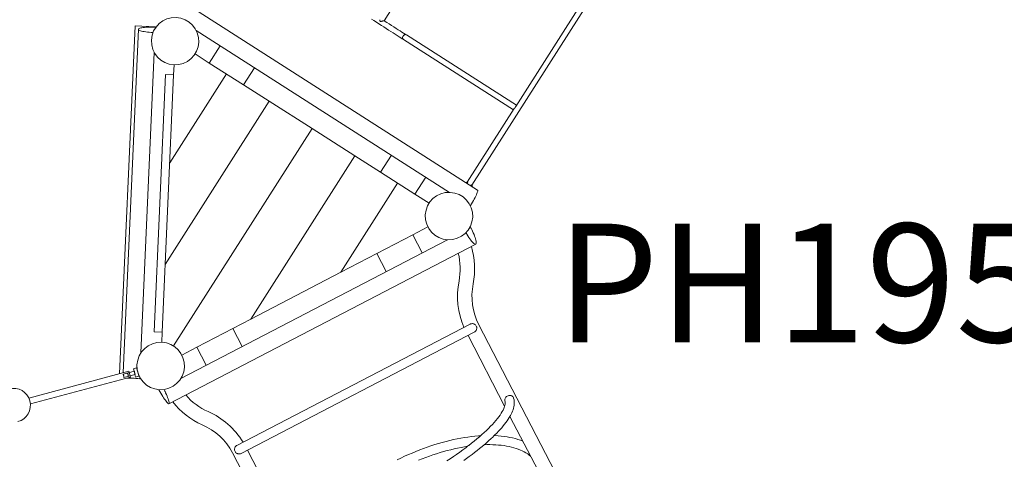
# Model space of a CAD drawing. Units: millimetres. Extents: x 195 to 482, y 139 to 250.
# Drawn here: x 272 to 287, y 159 to 166 of the extents above; entities that cross this region are included whole.
import ezdxf

# ---------------------------------------------------------------- set-up
doc = ezdxf.new("R2010")
doc.units = ezdxf.units.MM
doc.header["$MEASUREMENT"] = 0
doc.layers.add('Ebene 1', color=7, linetype='Continuous', lineweight=0)

# ---------------------------------------------------------------- blocks, each defined once
blk = doc.blocks.new('Block_1')
at = {"layer": 'Ebene 1', "color": 250, "lineweight": 9}
for p, q in [((278.887, 163.079), (286.348, 174.772)), ((277.591, 165.508), (278.758, 167.337)), ((280.725, 166.107), (279.535, 164.243)), ((278.972, 163.007), (274.666, 165.755)), ((277.441, 165.509), (277.405, 165.532)), ((273.913, 165.433), (273.685, 160.296)), ((273.961, 165.382), (273.736, 160.309)), ((274.213, 165.419), (273.913, 165.433)), ((274.212, 165.412), (274.213, 165.419)), ((274.212, 165.412), (274.212, 165.4)), ((277.477, 165.486), (277.441, 165.509)), ((277.514, 165.462), (277.477, 165.486)), ((277.551, 165.439), (277.514, 165.462)), ((277.587, 165.416), (277.551, 165.439)), ((277.623, 165.393), (277.587, 165.416)), ((277.594, 165.506), (277.591, 165.508)), ((277.63, 165.483), (277.594, 165.506)), ((277.658, 165.37), (277.623, 165.393)), ((277.666, 165.46), (277.63, 165.483)), ((277.666, 165.46), (277.701, 165.438)), ((277.701, 165.438), (277.735, 165.416)), ((277.735, 165.416), (277.768, 165.395)), ((277.768, 165.395), (277.799, 165.375)), ((274.817, 165.362), (278.559, 162.974)), ((277.692, 165.349), (277.658, 165.37)), ((277.725, 165.328), (277.692, 165.349)), ((277.756, 165.308), (277.725, 165.328)), ((277.785, 165.289), (277.756, 165.308)), ((277.812, 165.272), (277.785, 165.289)), ((277.799, 165.375), (277.828, 165.357)), ((277.837, 165.256), (277.812, 165.272)), ((277.828, 165.357), (277.855, 165.339)), ((277.859, 165.242), (277.837, 165.256)), ((277.855, 165.339), (277.88, 165.324)), ((277.879, 165.229), (277.859, 165.242)), ((277.864, 165.263), (277.864, 165.262)), ((277.864, 165.262), (277.864, 165.262)), ((277.864, 165.262), (277.864, 165.262)), ((277.864, 165.262), (277.864, 165.262)), ((277.867, 165.243), (277.867, 165.243)), ((277.867, 165.243), (277.867, 165.243)), ((277.867, 165.243), (277.867, 165.243)), ((277.871, 165.282), (277.871, 165.282)), ((277.871, 165.282), (277.871, 165.282)), ((277.871, 165.282), (277.871, 165.282)), ((277.871, 165.282), (277.871, 165.282)), ((277.88, 165.324), (277.902, 165.309)), ((277.886, 165.296), (277.885, 165.296)), ((277.886, 165.296), (277.886, 165.296)), ((277.886, 165.296), (277.886, 165.296)), ((277.886, 165.296), (277.886, 165.296)), ((277.902, 165.309), (277.921, 165.297)), ((277.904, 165.302), (277.904, 165.302)), ((277.904, 165.302), (277.904, 165.302)), ((277.904, 165.302), (277.904, 165.302)), ((277.922, 165.297), (277.922, 165.297)), ((279.546, 164.26), (277.922, 165.297)), ((275.009, 164.883), (275.171, 165.136)), ((277.879, 165.229), (277.879, 165.229)), ((277.879, 165.229), (279.503, 164.193)), ((274.196, 165.039), (273.999, 160.604)), ((274.799, 165.018), (275.009, 164.883)), ((274.481, 164.707), (274.488, 164.857)), ((275.515, 164.561), (275.009, 164.883)), ((275.677, 164.814), (275.515, 164.561)), ((274.193, 160.916), (274.362, 164.712)), ((274.481, 164.707), (274.313, 160.91)), ((274.481, 164.707), (274.362, 164.712)), ((274.424, 163.408), (275.262, 164.722)), ((275.895, 164.319), (275.515, 164.561)), ((275.895, 164.319), (274.357, 161.909)), ((275.895, 164.319), (276.527, 163.915)), ((279.514, 164.21), (278.82, 163.122)), ((274.479, 160.706), (276.527, 163.915)), ((277.159, 163.512), (276.527, 163.915)), ((275.622, 161.103), (277.159, 163.512)), ((277.538, 163.27), (277.159, 163.512)), ((277.7, 163.523), (277.538, 163.27)), ((277.538, 163.27), (278.044, 162.947)), ((278.044, 162.947), (278.206, 163.2)), ((276.953, 161.794), (277.791, 163.108)), ((278.794, 163.121), (278.81, 163.125)), ((278.81, 163.125), (278.829, 163.119)), ((278.82, 163.105), (278.829, 163.119)), ((278.881, 163.085), (278.872, 163.071)), ((278.881, 163.085), (278.894, 163.071)), ((278.894, 163.071), (278.898, 163.055)), ((278.255, 162.813), (278.044, 162.947)), ((278.863, 162.78), (278.866, 162.779)), ((277.485, 162.071), (278.018, 162.348)), ((278.018, 162.348), (278.239, 162.463)), ((278.018, 162.348), (278.156, 162.081)), ((278.848, 162.441), (278.873, 162.454)), ((274.411, 159.854), (278.945, 162.21)), ((278.528, 162.275), (274.589, 160.228)), ((276.953, 161.794), (277.485, 162.071)), ((277.624, 161.805), (277.485, 162.071)), ((275.622, 161.103), (276.953, 161.794)), ((275.356, 160.964), (275.622, 161.103)), ((278.861, 161.028), (275.418, 159.239)), ((278.989, 161.019), (281.067, 157.02)), ((274.313, 160.91), (274.193, 160.916)), ((274.306, 160.761), (274.313, 160.91)), ((274.823, 160.688), (275.356, 160.964)), ((275.356, 160.964), (275.494, 160.698)), ((275.481, 159.12), (278.923, 160.909)), ((279.372, 159.819), (278.831, 160.861)), ((274.601, 160.572), (274.823, 160.688)), ((274.962, 160.421), (274.823, 160.688)), ((273.82, 160.332), (272.343, 159.937)), ((273.903, 160.333), (273.736, 160.289)), ((273.844, 160.245), (273.82, 160.332)), ((273.936, 160.383), (273.888, 160.37)), ((273.888, 160.37), (273.898, 160.332)), ((273.903, 160.333), (273.903, 160.333)), ((273.905, 160.308), (273.907, 160.303)), ((273.953, 160.321), (273.936, 160.383)), ((273.946, 160.35), (273.945, 160.35)), ((273.97, 160.258), (273.953, 160.32)), ((273.96, 160.292), (273.962, 160.292)), ((272.366, 159.85), (273.844, 160.245)), ((273.749, 160.24), (273.916, 160.285)), ((273.798, 160.233), (273.922, 160.227)), ((273.911, 160.284), (273.921, 160.245)), ((273.921, 160.245), (273.97, 160.258)), ((273.983, 160.244), (273.982, 160.223)), ((279.922, 158.762), (279.451, 159.667)), ((277.43, 155.13), (275.352, 159.129)), ((275.418, 159.239), (275.413, 159.236)), ((275.572, 159.167), (276.113, 158.126))]:
    blk.add_line(p, q, dxfattribs=at)
for points in [[(277.535, 165.496), (277.534, 165.497), (277.533, 165.499), (277.532, 165.501), (277.531, 165.503), (277.53, 165.506), (277.53, 165.509), (277.53, 165.512), (277.53, 165.515), (277.53, 165.519), (277.53, 165.523)], [(274.177, 165.332), (274.148, 165.334), (274.121, 165.337), (274.095, 165.34), (274.07, 165.343), (274.047, 165.347), (274.026, 165.351), (274.008, 165.356), (273.992, 165.36), (273.98, 165.365), (273.97, 165.37), (273.964, 165.375), (273.961, 165.38), (273.961, 165.382), (273.961, 165.385), (273.965, 165.389), (273.972, 165.393), (273.982, 165.397), (273.996, 165.401), (274.012, 165.404), (274.031, 165.407), (274.052, 165.409), (274.075, 165.411), (274.1, 165.412), (274.127, 165.413), (274.155, 165.413), (274.183, 165.413), (274.212, 165.412)], [(277.562, 165.503), (277.558, 165.501), (277.555, 165.499), (277.552, 165.498), (277.549, 165.497), (277.547, 165.496), (277.544, 165.495), (277.542, 165.495), (277.539, 165.495), (277.537, 165.495), (277.535, 165.496)], [(277.582, 165.507), (277.58, 165.506), (277.578, 165.505), (277.576, 165.505), (277.574, 165.504), (277.572, 165.504), (277.57, 165.503), (277.568, 165.503), (277.566, 165.503), (277.564, 165.503), (277.562, 165.503)], [(277.591, 165.508), (277.59, 165.508), (277.59, 165.507), (277.589, 165.507), (277.588, 165.507), (277.588, 165.507), (277.587, 165.507), (277.586, 165.507), (277.585, 165.507), (277.584, 165.507), (277.582, 165.507)], [(277.867, 165.243), (277.867, 165.243), (277.865, 165.248), (277.864, 165.257), (277.864, 165.262), (277.864, 165.263), (277.864, 165.263), (277.864, 165.265), (277.867, 165.274), (277.871, 165.282), (277.871, 165.282), (277.871, 165.282), (277.876, 165.289), (277.883, 165.295), (277.885, 165.296), (277.886, 165.296), (277.891, 165.299), (277.899, 165.301), (277.904, 165.302), (277.904, 165.302)], [(277.879, 165.229), (277.873, 165.234), (277.868, 165.241), (277.867, 165.243), (277.867, 165.243)], [(277.904, 165.302), (277.907, 165.302), (277.915, 165.3), (277.921, 165.297)], [(279.514, 164.21), (279.519, 164.216), (279.529, 164.224)], [(279.529, 164.224), (279.532, 164.237), (279.535, 164.243)], [(278.972, 163.007), (278.974, 163.006), (278.975, 163.001), (278.975, 162.993), (278.972, 162.983), (278.968, 162.97), (278.962, 162.955), (278.955, 162.937), (278.946, 162.918), (278.935, 162.897), (278.923, 162.875), (278.91, 162.852), (278.896, 162.828), (278.881, 162.803), (278.866, 162.779)], [(278.873, 162.454), (278.886, 162.428), (278.898, 162.402), (278.909, 162.377), (278.92, 162.352), (278.929, 162.329), (278.937, 162.307), (278.943, 162.286), (278.948, 162.268), (278.951, 162.251), (278.952, 162.237), (278.952, 162.226), (278.95, 162.217), (278.947, 162.211), (278.945, 162.21), (278.942, 162.209), (278.936, 162.209), (278.928, 162.212), (278.919, 162.218), (278.908, 162.227), (278.897, 162.239), (278.884, 162.253), (278.871, 162.27), (278.858, 162.289), (278.844, 162.309), (278.829, 162.332), (278.815, 162.356), (278.808, 162.368), (278.801, 162.38)], [(278.953, 161), (278.948, 161.008), (278.941, 161.016), (278.934, 161.022), (278.926, 161.027), (278.918, 161.031), (278.909, 161.034), (278.899, 161.036), (278.89, 161.036), (278.88, 161.035), (278.87, 161.032), (278.87, 161.032), (278.861, 161.029), (278.861, 161.029), (278.861, 161.028)], [(278.923, 160.909), (278.923, 160.909), (278.923, 160.909), (278.932, 160.914), (278.939, 160.92), (278.946, 160.928), (278.951, 160.936), (278.955, 160.944), (278.958, 160.953), (278.96, 160.963), (278.96, 160.972), (278.96, 160.972), (278.959, 160.982), (278.959, 160.982), (278.959, 160.982), (278.957, 160.991), (278.957, 160.991), (278.953, 161)], [(273.736, 160.289), (273.738, 160.284), (273.739, 160.283), (273.74, 160.28), (273.743, 160.275), (273.744, 160.27), (273.746, 160.265), (273.747, 160.262), (273.747, 160.26), (273.748, 160.255), (273.748, 160.25), (273.749, 160.245), (273.749, 160.24)], [(273.807, 160.256), (273.809, 160.261), (273.81, 160.266), (273.812, 160.272), (273.812, 160.277), (273.811, 160.283), (273.809, 160.288), (273.806, 160.293), (273.802, 160.297), (273.798, 160.3), (273.798, 160.301), (273.794, 160.304)], [(273.903, 160.333), (273.903, 160.328), (273.903, 160.323), (273.903, 160.318), (273.904, 160.313), (273.905, 160.308), (273.905, 160.308), (273.907, 160.303), (273.909, 160.298), (273.911, 160.294), (273.913, 160.289), (273.916, 160.285)], [(273.982, 160.223), (273.953, 160.225), (273.925, 160.227), (273.922, 160.227), (273.897, 160.229), (273.87, 160.233), (273.845, 160.236), (273.824, 160.24)], [(274.34, 160.064), (274.342, 160.058), (274.347, 160.049), (274.352, 160.039), (274.355, 160.033), (274.364, 160.013), (274.375, 159.989), (274.385, 159.966), (274.393, 159.944), (274.401, 159.924), (274.407, 159.906), (274.411, 159.891), (274.414, 159.878), (274.415, 159.867), (274.415, 159.86), (274.413, 159.855), (274.411, 159.854), (274.409, 159.853), (274.404, 159.854), (274.398, 159.859), (274.39, 159.866), (274.381, 159.876), (274.371, 159.889), (274.36, 159.904), (274.347, 159.921), (274.335, 159.941), (274.321, 159.962), (274.308, 159.985), (274.294, 160.009), (274.28, 160.034), (274.279, 160.036), (274.266, 160.06)], [(274.347, 160.049), (274.352, 160.039), (274.355, 160.033)], [(278.768, 159.015), (278.809, 159.045), (278.85, 159.075), (278.89, 159.105), (278.929, 159.134), (278.967, 159.164), (279.003, 159.193), (279.039, 159.223), (279.07, 159.249), (279.073, 159.252), (279.082, 159.259), (279.107, 159.28), (279.139, 159.309), (279.17, 159.337), (279.2, 159.365), (279.208, 159.374), (279.218, 159.384), (279.228, 159.393), (279.255, 159.42), (279.281, 159.447), (279.306, 159.474), (279.329, 159.5), (279.351, 159.526), (279.372, 159.552), (279.391, 159.577), (279.409, 159.602), (279.426, 159.626), (279.441, 159.65), (279.451, 159.667), (279.455, 159.674), (279.457, 159.678), (279.468, 159.697), (279.479, 159.72), (279.488, 159.743), (279.497, 159.765), (279.503, 159.787), (279.509, 159.809), (279.513, 159.833), (279.515, 159.858), (279.515, 159.884), (279.511, 159.91), (279.505, 159.936)], [(279.376, 159.894), (279.379, 159.883), (279.38, 159.871), (279.38, 159.863), (279.38, 159.854), (279.378, 159.844), (279.376, 159.834), (279.375, 159.831), (279.372, 159.819), (279.371, 159.817), (279.366, 159.8), (279.358, 159.781), (279.348, 159.76), (279.336, 159.737), (279.321, 159.713), (279.304, 159.687), (279.285, 159.661), (279.265, 159.634), (279.242, 159.607), (279.218, 159.578), (279.191, 159.549), (279.163, 159.52), (279.134, 159.49), (279.102, 159.459), (279.069, 159.428), (279.035, 159.397), (279.017, 159.381), (279.004, 159.37), (278.999, 159.365), (278.961, 159.334), (278.922, 159.301), (278.882, 159.269), (278.842, 159.238), (278.84, 159.237), (278.825, 159.225), (278.797, 159.204), (278.753, 159.171), (278.708, 159.139), (278.662, 159.106), (278.615, 159.073), (278.568, 159.041), (278.519, 159.009)], [(279.505, 159.936), (279.502, 159.942), (279.496, 159.953), (279.488, 159.962), (279.479, 159.968), (279.469, 159.973), (279.458, 159.975), (279.446, 159.976), (279.434, 159.975), (279.422, 159.971), (279.41, 159.966), (279.4, 159.959), (279.391, 159.951), (279.383, 159.942), (279.378, 159.932), (279.375, 159.921), (279.374, 159.91), (279.375, 159.899), (279.376, 159.894)], [(279.017, 159.381), (278.985, 159.379), (278.934, 159.375), (278.882, 159.369), (278.83, 159.362), (278.777, 159.354), (278.724, 159.345), (278.67, 159.335), (278.615, 159.323), (278.561, 159.311), (278.506, 159.297), (278.451, 159.282), (278.396, 159.267), (278.34, 159.25), (278.284, 159.232), (278.229, 159.213), (278.173, 159.192), (278.117, 159.171), (278.061, 159.149), (278.006, 159.126), (277.95, 159.102), (277.895, 159.077), (277.84, 159.051), (277.785, 159.024)], [(279.642, 159.3), (279.607, 159.314), (279.569, 159.326), (279.53, 159.338), (279.49, 159.348), (279.449, 159.357), (279.407, 159.365), (279.364, 159.371), (279.319, 159.376), (279.274, 159.38), (279.228, 159.383), (279.218, 159.384)], [(275.413, 159.236), (275.405, 159.23), (275.405, 159.23), (275.398, 159.223), (275.398, 159.223), (275.392, 159.215), (275.392, 159.215), (275.387, 159.206), (275.387, 159.206), (275.384, 159.196), (275.384, 159.196), (275.382, 159.187), (275.382, 159.187), (275.381, 159.177), (275.381, 159.177), (275.382, 159.167), (275.382, 159.167), (275.385, 159.157), (275.385, 159.157), (275.389, 159.148), (275.389, 159.148)], [(275.389, 159.148), (275.394, 159.14), (275.4, 159.132), (275.4, 159.132), (275.4, 159.132), (275.407, 159.126), (275.407, 159.126), (275.415, 159.121), (275.424, 159.117), (275.433, 159.114), (275.442, 159.112), (275.452, 159.112), (275.462, 159.113), (275.471, 159.116), (275.471, 159.116), (275.48, 159.119), (275.48, 159.119), (275.481, 159.12)], [(278.101, 159.019), (278.154, 159.041), (278.207, 159.061), (278.26, 159.08), (278.313, 159.099), (278.366, 159.116), (278.419, 159.133), (278.471, 159.148), (278.523, 159.162), (278.575, 159.175), (278.626, 159.188), (278.677, 159.199), (278.728, 159.209), (278.778, 159.218), (278.825, 159.225)], [(279.07, 159.249), (279.111, 159.25), (279.155, 159.25), (279.199, 159.249), (279.241, 159.247), (279.283, 159.244), (279.323, 159.24), (279.363, 159.235), (279.401, 159.229), (279.438, 159.221), (279.474, 159.213), (279.508, 159.204), (279.542, 159.193), (279.573, 159.182), (279.604, 159.17), (279.633, 159.157), (279.661, 159.143), (279.687, 159.128), (279.713, 159.113), (279.736, 159.096), (279.756, 159.081)]]:
    blk.add_lwpolyline(points, dxfattribs=at)
for points in [[(274.853, 165.191), (274.862, 165.384), (274.712, 165.547), (274.519, 165.556), (274.326, 165.564), (274.162, 165.415), (274.154, 165.222)], [(274.154, 165.222), (274.145, 165.029), (274.295, 164.865), (274.488, 164.857), (274.681, 164.848), (274.845, 164.998), (274.853, 165.191)], [(278.9, 162.609), (278.908, 162.802), (278.759, 162.965), (278.566, 162.974), (278.372, 162.983), (278.209, 162.833), (278.2, 162.64)], [(278.2, 162.64), (278.192, 162.447), (278.341, 162.283), (278.535, 162.275), (278.728, 162.266), (278.891, 162.416), (278.9, 162.609)], [(274.641, 160.395), (274.649, 160.588), (274.499, 160.752), (274.306, 160.761), (274.113, 160.769), (273.95, 160.619), (273.941, 160.426)], [(273.941, 160.426), (273.933, 160.233), (274.082, 160.07), (274.275, 160.061), (274.468, 160.053), (274.632, 160.202), (274.641, 160.395)], [(272.182, 159.589), (272.315, 159.624), (272.394, 159.761), (272.359, 159.895), (272.323, 160.028), (272.186, 160.107), (272.053, 160.072)]]:
    blk.add_open_spline(points, degree=3, knots=[0, 0, 0, 0, 1, 1, 1, 2, 2, 2, 2], dxfattribs=at)
for points in [[(278.698, 161.664), (278.724, 161.8), (278.721, 161.941), (278.687, 162.076)], [(278.907, 161.623), (278.943, 161.807), (278.934, 161.996), (278.88, 162.176)], [(278.698, 161.664), (278.653, 161.434), (278.678, 161.196), (278.771, 160.982)], [(278.907, 161.623), (278.867, 161.418), (278.895, 161.206), (278.989, 161.019)], [(274.468, 159.883), (274.584, 159.736), (274.734, 159.619), (274.905, 159.543)], [(274.661, 159.983), (274.752, 159.878), (274.865, 159.794), (274.992, 159.738)], [(275.507, 159.286), (275.385, 159.485), (275.205, 159.643), (274.992, 159.738)], [(275.352, 159.129), (275.253, 159.313), (275.096, 159.458), (274.905, 159.543)]]:
    blk.add_open_spline(points, degree=3, dxfattribs=at)

msp = doc.modelspace()

# ---------------------------------------------------------------- block references
at = {"layer": 'Ebene 1'}
msp.add_blockref('Block_1', (0, 0), dxfattribs=at)

# ---------------------------------------------------------------- texts
at = {"layer": 'Ebene 1', "insert": (280.135, 160.762), "char_height": 0.2, "attachment_point": 7}
msp.add_mtext('\\C7;\\FVAGRounded Lt Normal|b0|i0|c1;\\H1.750000;\\W1.000000;PH195cm', dxfattribs=at)

doc.saveas('drawing.dxf')
